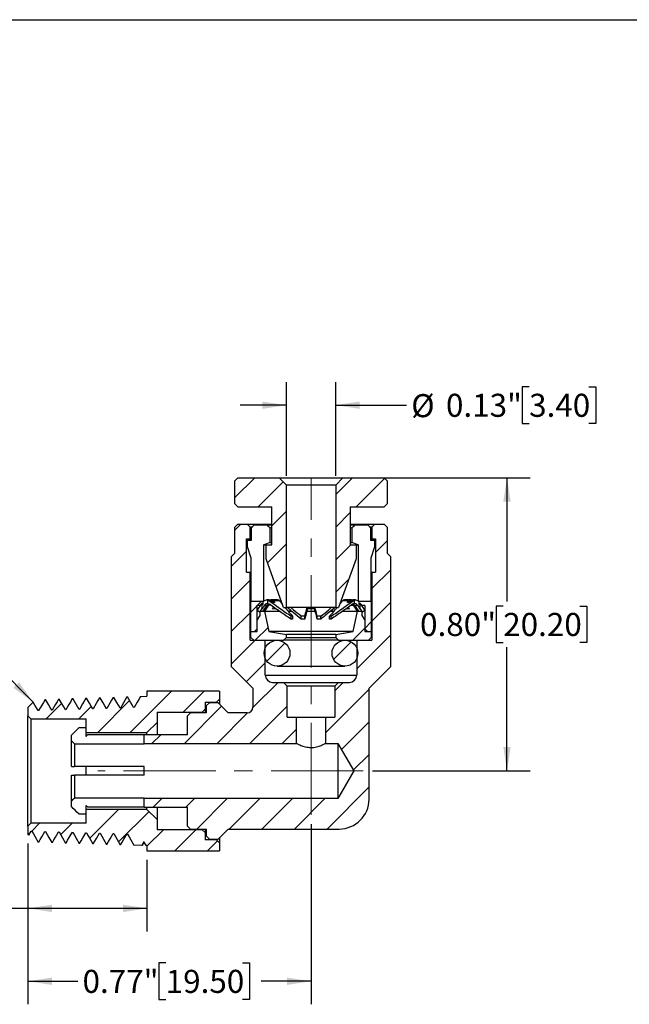
# Model space of a CAD drawing. Units: inches. Extents: x 0.2 to 10.8, y 0.2 to 8.3.
# Drawn here: x 4.2 to 7.5, y 3 to 8.3 of the extents above; entities that cross this region are included whole.
import ezdxf

# ---------------------------------------------------------------- set-up
doc = ezdxf.new("R2010")
doc.units = ezdxf.units.IN
doc.header["$MEASUREMENT"] = 0
doc.linetypes.add('CENTERX2', pattern=[0.8, 0.5, -0.1, 0.1, -0.1])
doc.layers.add('SKETCH', color=7, linetype='Continuous')
doc.layers.add('TITLE_BLOCK', color=7, linetype='Continuous')
doc.styles.add('SLDTEXTSTYLE0', font='TXT', dxfattribs={"width": 0.75})
doc.dimstyles.new('SLDDIMSTYLE0', dxfattribs={"dimtxt": 0.125, "dimasz": 0.13, "dimexe": 0, "dimexo": 0.0625, "dimgap": 0.03125, "dimtad": 0, "dimtih": 1, "dimtoh": 1, "dimlfac": 0.5, "dimrnd": 1e-09, "dimdsep": 46, "dimtxsty": 'SLDTEXTSTYLE0', "dimsah": 1, "dimcen": 0.09, "dimadec": 0, "dimazin": 2, "dimtfac": 1, "dimtofl": 0, "dimtmove": 0, "dimatfit": 3, "dimfxl": 0, "dimfrac": 2, "dimtolj": 1, "dimtzin": 12, "dimarcsym": 0})
doc.dimstyles.new('SLDDIMSTYLE1', dxfattribs={"dimtxt": 0.125, "dimasz": 0.13, "dimexe": 0, "dimexo": 0.0625, "dimgap": 0.03125, "dimtad": 0, "dimtih": 1, "dimtoh": 1, "dimlfac": 0.5, "dimrnd": 1e-09, "dimzin": 0, "dimdsep": 46, "dimtxsty": 'SLDTEXTSTYLE0', "dimsah": 1, "dimcen": 0.09, "dimadec": 0, "dimazin": 0, "dimtfac": 1, "dimtofl": 0, "dimtmove": 0, "dimatfit": 3, "dimfxl": 0, "dimfrac": 2, "dimtolj": 1, "dimtzin": 12, "dimarcsym": 0})
doc.dimstyles.new('SLDDIMSTYLE2', dxfattribs={"dimtxt": 0.125, "dimasz": 0.13, "dimexe": 0, "dimexo": 0.0625, "dimgap": 0.03125, "dimtad": 0, "dimtih": 1, "dimtoh": 1, "dimlfac": 0.5, "dimrnd": 1e-09, "dimdsep": 46, "dimtxsty": 'SLDTEXTSTYLE0', "dimsah": 1, "dimcen": 0.09, "dimadec": 0, "dimazin": 2, "dimtfac": 1, "dimtmove": 0, "dimatfit": 0, "dimfxl": 0, "dimfrac": 2, "dimtolj": 1, "dimtzin": 12, "dimarcsym": 0})
doc.dimstyles.new('SLDDIMSTYLE3', dxfattribs={"dimtxt": 0.18, "dimasz": 0.13, "dimexe": 0, "dimexo": 0.0625, "dimgap": 0, "dimtad": 0, "dimtih": 1, "dimtoh": 1, "dimdec": 0, "dimrnd": 1e-09, "dimzin": 0, "dimdsep": 46, "dimtxsty": 'Standard', "dimsah": 1, "dimcen": 0.09, "dimadec": 0, "dimazin": 0, "dimtfac": 0.13, "dimtdec": 0, "dimtofl": 0, "dimtmove": 0, "dimatfit": 3, "dimfxl": 0, "dimfrac": 2, "dimtolj": 1, "dimtzin": 0, "dimarcsym": 0})

# ---------------------------------------------------------------- blocks, each defined once
blk = doc.blocks.new('_D_1')
at = {"layer": 'SKETCH'}
for p, q in [((4.2347, 3.8334), (4.2347, 3.357)), ((4.8804, 3.7445), (4.8804, 3.357)), ((3.142, 3.5813), (3.1039, 3.5813)), ((3.1039, 3.5813), (3.1039, 3.3828)), ((3.4652, 3.5813), (3.5033, 3.5813)), ((3.5033, 3.5813), (3.5033, 3.3828)), ((4.2347, 3.482), (3.5668, 3.482)), ((4.8804, 3.482), (4.2347, 3.482)), ((3.1039, 3.3828), (3.142, 3.3828)), ((3.5033, 3.3828), (3.4652, 3.3828))]:
    blk.add_line(p, q, dxfattribs=at)
for points in [[(4.2347, 3.482), (4.3647, 3.462), (4.3647, 3.502)], [(4.8804, 3.482), (4.7504, 3.502), (4.7504, 3.462)]]:
    blk.add_solid(points, dxfattribs=at)
at = {"layer": 'SKETCH', "char_height": 0.125, "attachment_point": 1, "style": 'SLDTEXTSTYLE0'}
for s, insert in [('0.32"', (2.691, 3.5439)), ('8.20', (3.142, 3.5439))]:
    blk.add_mtext(s, dxfattribs=dict(at, insert=insert))
blk = doc.blocks.new('_D_2')
at = {"layer": 'SKETCH'}
for p, q in [((5.7701, 3.9393), (5.7701, 2.9616)), ((4.2347, 3.8334), (4.2347, 2.9616)), ((4.982, 3.1858), (4.9439, 3.1858)), ((4.9439, 3.1858), (4.9439, 2.9874)), ((5.3977, 3.1858), (5.4357, 3.1858)), ((5.4357, 3.1858), (5.4357, 2.9874)), ((4.2347, 3.0866), (4.5057, 3.0866)), ((5.7701, 3.0866), (5.4992, 3.0866)), ((4.9439, 2.9874), (4.982, 2.9874)), ((5.4357, 2.9874), (5.3977, 2.9874))]:
    blk.add_line(p, q, dxfattribs=at)
for points in [[(4.2347, 3.0866), (4.3647, 3.0666), (4.3647, 3.1066)], [(5.7701, 3.0866), (5.6401, 3.1066), (5.6401, 3.0666)]]:
    blk.add_solid(points, dxfattribs=at)
at = {"layer": 'SKETCH', "char_height": 0.125, "attachment_point": 1, "style": 'SLDTEXTSTYLE0'}
for s, insert in [('0.77"', (4.531, 3.1485)), ('19.50', (4.982, 3.1485))]:
    blk.add_mtext(s, dxfattribs=dict(at, insert=insert))
blk = doc.blocks.new('_D_3')
at = {"layer": 'SKETCH'}
for p, q in [((5.6469, 5.8181), (6.9581, 5.8181)), ((6.8331, 5.8181), (6.8331, 5.1474)), ((6.8127, 5.122), (6.7746, 5.122)), ((6.7746, 5.122), (6.7746, 4.9236)), ((7.2284, 5.122), (7.2664, 5.122)), ((7.2664, 5.122), (7.2664, 4.9236)), ((6.7746, 4.9236), (6.8127, 4.9236)), ((7.2664, 4.9236), (7.2284, 4.9236)), ((6.8331, 4.2275), (6.8331, 4.8982)), ((6.1036, 4.2275), (6.9581, 4.2275))]:
    blk.add_line(p, q, dxfattribs=at)
for points in [[(6.8331, 5.8181), (6.8131, 5.6881), (6.8531, 5.6881)], [(6.8331, 4.2275), (6.8531, 4.3575), (6.8131, 4.3575)]]:
    blk.add_solid(points, dxfattribs=at)
at = {"layer": 'SKETCH', "char_height": 0.125, "attachment_point": 1, "style": 'SLDTEXTSTYLE0'}
for s, insert in [('0.80"', (6.3617, 5.0847)), ('20.20', (6.8127, 5.0847))]:
    blk.add_mtext(s, dxfattribs=dict(at, insert=insert))
blk = doc.blocks.new('_D_4')
at = {"layer": 'SKETCH'}
for p, q in [((5.6363, 5.8287), (5.6363, 6.3368)), ((5.904, 5.8287), (5.904, 6.3368)), ((6.9532, 6.311), (6.9151, 6.311)), ((6.9151, 6.311), (6.9151, 6.1126)), ((7.2764, 6.311), (7.3145, 6.311)), ((7.3145, 6.311), (7.3145, 6.1126)), ((5.6363, 6.2118), (5.3863, 6.2118)), ((5.904, 6.2118), (6.2883, 6.2118)), ((6.9151, 6.1126), (6.9532, 6.1126)), ((7.3145, 6.1126), (7.2764, 6.1126))]:
    blk.add_line(p, q, dxfattribs=at)
for points in [[(5.6363, 6.2118), (5.5063, 6.2318), (5.5063, 6.1918)], [(5.904, 6.2118), (6.034, 6.1918), (6.034, 6.2318)]]:
    blk.add_solid(points, dxfattribs=at)
at = {"layer": 'SKETCH', "char_height": 0.125, "attachment_point": 1, "style": 'SLDTEXTSTYLE0'}
for s, insert in [('%%c', (6.3137, 6.2718)), ('0.13"', (6.5022, 6.2737)), ('3.40', (6.9532, 6.2737))]:
    blk.add_mtext(s, dxfattribs=dict(at, insert=insert))

msp = doc.modelspace()

# ---------------------------------------------------------------- hatches: boundary and pattern name
at = {"linetype": 'Continuous', "lineweight": 18}
h = msp.add_hatch(dxfattribs=at)
h.set_pattern_fill('ANSI31', style=0)
h.paths.add_polyline_path([(5.3568, 5.6764), (5.3725, 5.6606), (5.5575, 5.6606), (5.5575, 5.4551), (5.526, 5.4551), (5.526, 5.3787), (5.6205, 5.1134), (5.6363, 5.1134), (5.6363, 5.7787), (5.5969, 5.8181), (5.3725, 5.8181), (5.3568, 5.8023)], flags=0)
h = msp.add_hatch(dxfattribs=at)
h.set_pattern_fill('ANSI31', style=0)
h.paths.add_polyline_path([(5.9827, 5.4551), (5.9827, 5.6606), (6.1678, 5.6606), (6.1835, 5.6764), (6.1835, 5.8023), (6.1678, 5.8181), (5.9434, 5.8181), (5.904, 5.7787), (5.904, 5.1134), (5.9197, 5.1134), (6.0142, 5.3787), (6.0142, 5.4551)], flags=0)
h = msp.add_hatch(dxfattribs=at)
h.set_pattern_fill('ANSI31', style=0)
edge = h.paths.add_edge_path(flags=0)
edge.add_line((6.1166, 5.5661), (6.1009, 5.5504))
edge.add_line((6.1009, 5.5504), (6.1009, 5.4874))
edge.add_line((6.1009, 5.4874), (6.1205, 5.4874))
edge.add_line((6.1205, 5.4874), (6.1205, 5.3063))
edge.add_line((6.1205, 5.3063), (6.1009, 5.3063))
edge.add_line((6.1009, 5.3063), (6.1009, 4.9362))
edge.add_line((6.1009, 4.9362), (6.0182, 4.9362))
edge.add_line((6.0182, 4.9362), (6.0182, 4.7472))
edge.add_arc((5.9788, 4.7472), 0.0394, 270, 360, ccw=False)
edge.add_line((5.9788, 4.7079), (5.9197, 4.7079))
edge.add_line((5.9197, 4.7079), (5.9001, 4.6882))
edge.add_line((5.9001, 4.6882), (5.9001, 4.5189))
edge.add_line((5.9001, 4.5189), (5.8489, 4.5189))
edge.add_line((5.8489, 4.5189), (5.8489, 4.3771))
edge.add_line((5.8489, 4.3771), (5.9158, 4.3771))
edge.add_line((5.9158, 4.3771), (6.0022, 4.2275))
edge.add_line((6.0022, 4.2275), (5.9158, 4.0779))
edge.add_line((5.9158, 4.0779), (4.8646, 4.0779))
edge.add_line((4.8646, 4.0779), (4.8646, 4.0307))
edge.add_line((4.8646, 4.0307), (5.1009, 4.0307))
edge.add_line((5.1009, 4.0307), (5.1009, 3.9283))
edge.add_line((5.1009, 3.9283), (5.1166, 3.9126))
edge.add_line((5.1166, 3.9126), (5.2032, 3.9126))
edge.add_line((5.2032, 3.9126), (5.2032, 3.8732))
edge.add_line((5.2032, 3.8732), (5.219, 3.8575))
edge.add_line((5.219, 3.8575), (5.2662, 3.8575))
edge.add_line((5.2662, 3.8575), (5.3213, 3.9126))
edge.add_line((5.3213, 3.9126), (5.9229, 3.9126))
edge.add_arc((5.9229, 4.0748), 0.1622, 270, 360)
edge.add_line((6.0851, 4.0748), (6.0851, 4.6764))
edge.add_line((6.0851, 4.6764), (6.2032, 4.7945))
edge.add_line((6.2032, 4.7945), (6.2032, 5.389))
edge.add_line((6.2032, 5.389), (6.1835, 5.4086))
edge.add_line((6.1835, 5.4086), (6.1835, 5.5504))
edge.add_line((6.1835, 5.5504), (6.1678, 5.5661))
edge.add_line((6.1678, 5.5661), (6.1166, 5.5661))
h = msp.add_hatch(dxfattribs=at)
h.set_pattern_fill('ANSI31', style=0)
edge = h.paths.add_edge_path(flags=0)
edge.add_line((5.4394, 5.5504), (5.4237, 5.5661))
edge.add_line((5.4237, 5.5661), (5.3725, 5.5661))
edge.add_line((5.3725, 5.5661), (5.3568, 5.5504))
edge.add_line((5.3568, 5.5504), (5.3568, 5.4086))
edge.add_line((5.3568, 5.4086), (5.3371, 5.389))
edge.add_line((5.3371, 5.389), (5.3371, 4.7945))
edge.add_line((5.3371, 4.7945), (5.4552, 4.6764))
edge.add_line((5.4552, 4.6764), (5.4552, 4.574))
edge.add_arc((5.4237, 4.574), 0.0315, 270, 360, ccw=False)
edge.add_line((5.4237, 4.5425), (5.3213, 4.5425))
edge.add_line((5.3213, 4.5425), (5.2662, 4.5976))
edge.add_line((5.2662, 4.5976), (5.219, 4.5976))
edge.add_line((5.219, 4.5976), (5.2032, 4.5819))
edge.add_line((5.2032, 4.5819), (5.2032, 4.5425))
edge.add_line((5.2032, 4.5425), (5.1166, 4.5425))
edge.add_line((5.1166, 4.5425), (5.1009, 4.5268))
edge.add_line((5.1009, 4.5268), (5.1009, 4.4244))
edge.add_line((5.1009, 4.4244), (4.8646, 4.4244))
edge.add_line((4.8646, 4.4244), (4.8646, 4.3771))
edge.add_line((4.8646, 4.3771), (5.6914, 4.3771))
edge.add_line((5.6914, 4.3771), (5.6914, 4.5189))
edge.add_line((5.6914, 4.5189), (5.6402, 4.5189))
edge.add_line((5.6402, 4.5189), (5.6402, 4.6882))
edge.add_line((5.6402, 4.6882), (5.6205, 4.7079))
edge.add_line((5.6205, 4.7079), (5.5615, 4.7079))
edge.add_arc((5.5615, 4.7472), 0.0394, 180, 270, ccw=False)
edge.add_line((5.5221, 4.7472), (5.5221, 4.9362))
edge.add_line((5.5221, 4.9362), (5.4394, 4.9362))
edge.add_line((5.4394, 4.9362), (5.4394, 5.3063))
edge.add_line((5.4394, 5.3063), (5.4197, 5.3063))
edge.add_line((5.4197, 5.3063), (5.4197, 5.4874))
edge.add_line((5.4197, 5.4874), (5.4394, 5.4874))
edge.add_line((5.4394, 5.4874), (5.4394, 5.5504))
h = msp.add_hatch(dxfattribs=at)
h.set_pattern_fill('ANSI31', style=0)
h.paths.add_polyline_path([(5.4631, 4.9834), (5.4788, 4.9992), (5.4788, 5.1252), (5.5103, 5.1315), (5.5103, 5.1488), (5.4434, 5.1488), (5.4434, 4.9834)], flags=0)
h = msp.add_hatch(dxfattribs=at)
h.set_pattern_fill('ANSI31', style=0)
h.paths.add_polyline_path([(5.4788, 5.0985), (5.4918, 5.0897), (5.5053, 5.1094), (5.5053, 5.1373)], flags=0)
h = msp.add_hatch(dxfattribs=at)
h.set_pattern_fill('ANSI31', style=0)
h.paths.add_polyline_path([(6.03, 5.1488), (6.03, 5.1315), (6.0615, 5.1252), (6.0615, 4.9992), (6.0772, 4.9834), (6.0969, 4.9834), (6.0969, 5.1488)], flags=0)
h = msp.add_hatch(dxfattribs=at)
h.set_pattern_fill('ANSI31', style=0)
h.paths.add_polyline_path([(6.0615, 5.0985), (6.035, 5.1373), (6.035, 5.1094), (6.0485, 5.0897)], flags=0)
h = msp.add_hatch(dxfattribs=at)
h.set_pattern_fill('ANSI31', style=0)
h.paths.add_polyline_path([(5.4946, 5.0937), (5.4946, 5.0701), (5.478, 5.0464), (5.478, 4.9834), (5.4434, 4.9834), (5.4434, 4.952), (5.4591, 4.9362), (5.6205, 4.9362), (5.6363, 4.952), (5.6363, 4.9677), (5.5418, 4.9834), (5.5182, 5.0937)], flags=0)
h = msp.add_hatch(dxfattribs=at)
h.set_pattern_fill('ANSI31', style=0)
h.paths.add_polyline_path([(6.0457, 5.0701), (6.0457, 5.0937), (6.0221, 5.0937), (5.9985, 4.9834), (5.904, 4.9677), (5.904, 4.952), (5.9197, 4.9362), (6.0812, 4.9362), (6.0969, 4.952), (6.0969, 4.9834), (6.0623, 4.9834), (6.0623, 5.0464)], flags=0)
h = msp.add_hatch(dxfattribs=at)
h.set_pattern_fill('ANSI31', style=0)
edge = h.paths.add_edge_path(flags=0)
edge.add_arc((5.5859, 4.8661), 0.0701, 0, 360)
h = msp.add_hatch(dxfattribs=at)
h.set_pattern_fill('ANSI31', style=0)
edge = h.paths.add_edge_path(flags=0)
edge.add_arc((5.9544, 4.8661), 0.0701, 0, 360)
h = msp.add_hatch(dxfattribs=at)
h.set_pattern_fill('ANSI31', style=0)
h.paths.add_polyline_path([(4.4755, 4.6199), (4.4406, 4.5595), (4.4378, 4.5594), (4.4041, 4.6177), (4.4014, 4.6176), (4.3665, 4.5572), (4.3637, 4.5571), (4.3301, 4.6153), (4.3273, 4.6153), (4.2924, 4.5549), (4.2896, 4.5548), (4.2627, 4.6015), (4.2347, 4.5717), (4.2347, 4.5268), (4.2505, 4.511), (4.5497, 4.511), (4.5497, 4.4362), (4.8804, 4.4362), (4.9355, 4.4913), (4.9355, 4.5464), (5.1796, 4.5464), (5.1953, 4.5622), (5.1953, 4.6016), (5.2583, 4.6016), (5.2741, 4.6173), (5.2741, 4.6606), (4.8804, 4.6606), (4.8804, 4.6325), (4.8458, 4.6315), (4.811, 4.5711), (4.8081, 4.571), (4.7745, 4.6292), (4.7718, 4.6291), (4.7369, 4.5688), (4.7341, 4.5687), (4.7004, 4.6269), (4.6977, 4.6268), (4.6628, 4.5665), (4.66, 4.5664), (4.6264, 4.6246), (4.6236, 4.6245), (4.5887, 4.5641), (4.5859, 4.5641), (4.5523, 4.6223), (4.5495, 4.6222), (4.5147, 4.5618), (4.5118, 4.5617), (4.4782, 4.62)], flags=0)
h = msp.add_hatch(dxfattribs=at)
h.set_pattern_fill('ANSI31', style=0)
edge = h.paths.add_edge_path(flags=0)
edge.add_line((4.4384, 3.8364), (4.4412, 3.8363))
edge.add_line((4.4412, 3.8363), (4.4748, 3.8945))
edge.add_line((4.4748, 3.8945), (4.4776, 3.8944))
edge.add_line((4.4776, 3.8944), (4.5125, 3.834))
edge.add_line((4.5125, 3.834), (4.5152, 3.834))
edge.add_line((4.5152, 3.834), (4.5489, 3.8922))
edge.add_line((4.5489, 3.8922), (4.5517, 3.8921))
edge.add_line((4.5517, 3.8921), (4.5866, 3.8317))
edge.add_line((4.5866, 3.8317), (4.5893, 3.8316))
edge.add_line((4.5893, 3.8316), (4.623, 3.8899))
edge.add_line((4.623, 3.8899), (4.6258, 3.8898))
edge.add_line((4.6258, 3.8898), (4.6607, 3.8294))
edge.add_line((4.6607, 3.8294), (4.6634, 3.8293))
edge.add_line((4.6634, 3.8293), (4.697, 3.8876))
edge.add_line((4.697, 3.8876), (4.6999, 3.8875))
edge.add_line((4.6999, 3.8875), (4.7347, 3.8271))
edge.add_line((4.7347, 3.8271), (4.7375, 3.827))
edge.add_line((4.7375, 3.827), (4.7711, 3.8853))
edge.add_line((4.7711, 3.8853), (4.7739, 3.8852))
edge.add_line((4.7739, 3.8852), (4.8088, 3.8248))
edge.add_line((4.8088, 3.8248), (4.8523, 3.8234))
edge.add_spline(control_points=[(4.8523, 3.8234), (4.8528, 3.8242), (4.8532, 3.825), (4.8537, 3.8258), (4.8565, 3.8308), (4.8594, 3.8358), (4.8623, 3.8408)], knot_values=[0.0006, 0.0006, 0.0006, 0.0006, 0.000634, 0.000634, 0.000634, 0.000854, 0.000854, 0.000854, 0.000854], weights=[1, 1, 1, 1, 1, 1, 1], degree=3, periodic=0)
edge.add_spline(control_points=[(4.8623, 3.8408), (4.8627, 3.8407), (4.8632, 3.8407), (4.8637, 3.8407), (4.8639, 3.8407), (4.8642, 3.8407), (4.8644, 3.8407), (4.8646, 3.8407), (4.8649, 3.8407), (4.8651, 3.8407)], knot_values=[0, 0, 0, 0, 0.000018, 0.000018, 0.000018, 0.000027, 0.000027, 0.000027, 0.000036, 0.000036, 0.000036, 0.000036], weights=[1, 1, 1, 1, 1, 1, 1, 1, 1, 1], degree=3, periodic=0)
edge.add_spline(control_points=[(4.8651, 3.8407), (4.8686, 3.8347), (4.8721, 3.8287), (4.8755, 3.8227)], knot_values=[0, 0, 0, 0, 0.000264, 0.000264, 0.000264, 0.000264], weights=[1, 1, 1, 1], degree=3, periodic=0)
edge.add_line((4.8755, 3.8227), (4.8804, 3.8225))
edge.add_line((4.8804, 3.8225), (4.8804, 3.7945))
edge.add_line((4.8804, 3.7945), (5.2741, 3.7945))
edge.add_line((5.2741, 3.7945), (5.2741, 3.8378))
edge.add_line((5.2741, 3.8378), (5.2583, 3.8535))
edge.add_line((5.2583, 3.8535), (5.1953, 3.8535))
edge.add_line((5.1953, 3.8535), (5.1953, 3.8929))
edge.add_line((5.1953, 3.8929), (5.1796, 3.9086))
edge.add_line((5.1796, 3.9086), (4.9355, 3.9086))
edge.add_line((4.9355, 3.9086), (4.9355, 3.9638))
edge.add_line((4.9355, 3.9638), (4.8804, 4.0189))
edge.add_line((4.8804, 4.0189), (4.5497, 4.0189))
edge.add_line((4.5497, 4.0189), (4.5497, 3.9441))
edge.add_line((4.5497, 3.9441), (4.2505, 3.9441))
edge.add_line((4.2505, 3.9441), (4.2347, 3.9283))
edge.add_line((4.2347, 3.9283), (4.2347, 3.8834))
edge.add_line((4.2347, 3.8834), (4.2393, 3.8785))
edge.add_line((4.2393, 3.8785), (4.2526, 3.9015))
edge.add_line((4.2526, 3.9015), (4.2554, 3.9014))
edge.add_line((4.2554, 3.9014), (4.2903, 3.841))
edge.add_line((4.2903, 3.841), (4.293, 3.8409))
edge.add_line((4.293, 3.8409), (4.3267, 3.8992))
edge.add_line((4.3267, 3.8992), (4.3295, 3.8991))
edge.add_line((4.3295, 3.8991), (4.3644, 3.8387))
edge.add_line((4.3644, 3.8387), (4.3671, 3.8386))
edge.add_line((4.3671, 3.8386), (4.4007, 3.8968))
edge.add_line((4.4007, 3.8968), (4.4036, 3.8968))
edge.add_line((4.4036, 3.8968), (4.4384, 3.8364))

# ---------------------------------------------------------------- linework, layer by layer
at = {"color": 7, "linetype": 'Continuous', "lineweight": 25}
for p, q in [((5.3568, 5.8023), (5.3725, 5.8181)), ((5.3568, 5.6764), (5.3568, 5.8023)), ((5.3725, 5.8181), (5.5969, 5.8181)), ((5.5969, 5.8181), (5.6363, 5.7787)), ((5.5969, 5.8181), (5.9434, 5.8181)), ((5.904, 5.7787), (5.6363, 5.7787)), ((5.6363, 5.1134), (5.6363, 5.7787)), ((5.904, 5.7787), (5.9434, 5.8181)), ((5.904, 5.7787), (5.904, 5.1134)), ((5.9434, 5.8181), (6.1678, 5.8181)), ((6.1678, 5.8181), (6.1835, 5.8023)), ((6.1835, 5.8023), (6.1835, 5.6764)), ((5.3725, 5.6606), (5.3568, 5.6764)), ((6.1835, 5.6764), (6.1678, 5.6606)), ((5.3725, 5.6606), (5.5575, 5.6606)), ((5.5575, 5.4551), (5.5575, 5.6606)), ((5.9827, 5.6606), (6.1678, 5.6606)), ((5.9827, 5.6606), (5.9827, 5.4551)), ((5.3568, 5.5504), (5.3725, 5.5661)), ((5.3725, 5.5661), (5.4237, 5.5661)), ((5.4237, 5.5661), (5.4394, 5.5504)), ((5.4237, 5.5661), (5.5575, 5.5661)), ((5.4469, 5.5464), (5.4627, 5.5622)), ((5.4627, 5.5622), (5.5321, 5.5622)), ((5.5321, 5.5622), (5.5575, 5.5622)), ((5.9827, 5.5661), (6.1166, 5.5661)), ((5.9827, 5.5622), (6.0082, 5.5622)), ((6.0082, 5.5622), (6.0776, 5.5622)), ((6.0776, 5.5622), (6.0934, 5.5464)), ((6.1009, 5.5504), (6.1166, 5.5661)), ((6.1166, 5.5661), (6.1678, 5.5661)), ((6.1678, 5.5661), (6.1835, 5.5504)), ((5.3568, 5.4086), (5.3568, 5.5504)), ((5.4501, 5.5504), (5.4394, 5.5504)), ((5.4394, 5.4874), (5.4394, 5.5504)), ((5.4469, 5.4795), (5.4469, 5.5464)), ((5.548, 5.5464), (5.5575, 5.5464)), ((5.548, 5.4677), (5.548, 5.5464)), ((5.9827, 5.5464), (5.9923, 5.5464)), ((5.9923, 5.5464), (5.9923, 5.4677)), ((6.1009, 5.5504), (6.0903, 5.5504)), ((6.0934, 5.5464), (6.0934, 5.4795)), ((6.1009, 5.5504), (6.1009, 5.4874)), ((6.1835, 5.5504), (6.1835, 5.4086)), ((5.4197, 5.3063), (5.4197, 5.4874)), ((5.4197, 5.4874), (5.4394, 5.4874)), ((5.4251, 5.4441), (5.4251, 5.4795)), ((5.4251, 5.4795), (5.4469, 5.4795)), ((5.4394, 5.4874), (5.4469, 5.4874)), ((5.5122, 5.4551), (5.5122, 5.1488)), ((5.5122, 5.4551), (5.526, 5.4551)), ((5.526, 5.3787), (5.526, 5.4551)), ((5.526, 5.4551), (5.5575, 5.4551)), ((5.548, 5.4677), (5.5575, 5.4677)), ((5.9827, 5.4677), (5.9923, 5.4677)), ((5.9827, 5.4551), (6.0142, 5.4551)), ((6.0142, 5.4551), (6.0142, 5.3787)), ((6.0142, 5.4551), (6.0281, 5.4551)), ((6.0281, 5.1488), (6.0281, 5.4551)), ((6.0934, 5.4874), (6.1009, 5.4874)), ((6.0934, 5.4795), (6.1152, 5.4795)), ((6.1009, 5.4874), (6.1205, 5.4874)), ((6.1152, 5.4795), (6.1152, 5.4441)), ((6.1205, 5.4874), (6.1205, 5.3063)), ((5.3371, 5.389), (5.3568, 5.4086)), ((5.4449, 5.3819), (5.4251, 5.4441)), ((6.1152, 5.4441), (6.0954, 5.3819)), ((6.1835, 5.4086), (6.2032, 5.389)), ((5.3371, 5.389), (5.3371, 4.7945)), ((5.4449, 5.1488), (5.4449, 5.3819)), ((5.6205, 5.1134), (5.526, 5.3787)), ((6.0142, 5.3787), (5.9197, 5.1134)), ((6.0954, 5.3819), (6.0954, 5.1488)), ((6.2032, 4.7945), (6.2032, 5.389)), ((5.4197, 5.3063), (5.4394, 5.3063)), ((5.4394, 4.9362), (5.4394, 5.3063)), ((5.4394, 5.3063), (5.4449, 5.3063)), ((6.0954, 5.3063), (6.1009, 5.3063)), ((6.1009, 5.3063), (6.1009, 4.9362)), ((6.1009, 5.3063), (6.1205, 5.3063)), ((5.4434, 4.9834), (5.4434, 5.1488)), ((5.4434, 5.1488), (5.5103, 5.1488)), ((5.4788, 5.0985), (5.5053, 5.1373)), ((5.4788, 5.1252), (5.5103, 5.1315)), ((5.5053, 5.1094), (5.5053, 5.1373)), ((5.5103, 5.1315), (5.5103, 5.1488)), ((5.5103, 5.1488), (5.5122, 5.1488)), ((5.5116, 5.1315), (5.5103, 5.1315)), ((5.5116, 5.1447), (5.5128, 5.1466)), ((5.542, 5.1551), (5.5284, 5.1551)), ((5.5359, 5.1353), (5.534, 5.1351)), ((5.5359, 5.1353), (5.5359, 5.1536)), ((5.5397, 5.1514), (5.5527, 5.1514)), ((5.5881, 5.1551), (5.5511, 5.1551)), ((5.5643, 5.1424), (5.5527, 5.1514)), ((5.5733, 5.1424), (5.5618, 5.1514)), ((5.5618, 5.1514), (5.5984, 5.1514)), ((5.5961, 5.1536), (5.5888, 5.1551)), ((5.5984, 5.1514), (5.6136, 5.1329)), ((5.6055, 5.1447), (5.6059, 5.1466)), ((5.6059, 5.1466), (5.6071, 5.151)), ((5.6127, 5.1354), (5.6119, 5.1354)), ((5.9284, 5.1354), (5.9276, 5.1354)), ((5.9344, 5.1466), (5.9348, 5.1447)), ((5.9419, 5.1514), (5.9785, 5.1514)), ((5.9892, 5.1551), (5.9525, 5.1551)), ((5.967, 5.1424), (5.9785, 5.1514)), ((5.976, 5.1424), (5.9876, 5.1514)), ((5.9876, 5.1514), (6.0006, 5.1514)), ((5.9991, 5.1268), (5.9949, 5.1315)), ((6.0119, 5.1551), (5.9983, 5.1551)), ((6.0044, 5.1536), (6.0044, 5.1353)), ((6.0065, 5.1354), (6.0065, 5.1354)), ((6.0275, 5.1466), (6.0287, 5.1447)), ((6.0281, 5.1488), (6.03, 5.1488)), ((6.03, 5.1315), (6.0287, 5.1315)), ((6.03, 5.1488), (6.03, 5.1315)), ((6.03, 5.1488), (6.0969, 5.1488)), ((6.03, 5.1315), (6.0615, 5.1252)), ((6.035, 5.1373), (6.0615, 5.0985)), ((6.035, 5.1373), (6.035, 5.1094)), ((6.0969, 5.1488), (6.0969, 4.9834)), ((5.497, 5.1252), (5.4788, 5.1252)), ((5.4788, 4.9992), (5.4788, 5.1252)), ((5.4918, 5.0897), (5.4788, 5.0985)), ((5.4918, 5.0897), (5.5053, 5.1094)), ((5.4946, 5.0897), (5.4918, 5.0897)), ((5.4946, 5.0701), (5.4946, 5.0937)), ((5.4946, 5.0937), (5.5182, 5.0937)), ((5.5112, 5.0937), (5.5321, 5.1268)), ((5.5123, 5.0937), (5.5116, 5.0942)), ((5.5181, 5.1268), (5.5321, 5.1268)), ((5.5182, 5.0937), (5.5418, 4.9834)), ((5.5182, 5.0937), (5.5984, 5.0937)), ((5.5203, 5.0937), (5.5412, 5.1268)), ((5.5621, 5.107), (5.5682, 5.1154)), ((5.5621, 5.107), (5.5776, 5.1088)), ((5.6205, 5.1134), (5.6363, 5.1134)), ((5.904, 5.1134), (5.6363, 5.1134)), ((5.6463, 5.0937), (5.665, 5.0937)), ((5.656, 5.1017), (5.6539, 5.0937)), ((5.7471, 5.0937), (5.7932, 5.0937)), ((5.8753, 5.0937), (5.8944, 5.0937)), ((5.8843, 5.1017), (5.8864, 5.0937)), ((5.904, 5.1134), (5.9197, 5.1134)), ((5.9416, 5.0937), (6.0221, 5.0937)), ((5.9626, 5.1088), (5.9782, 5.107)), ((5.9782, 5.107), (5.9721, 5.1155)), ((5.9985, 4.9834), (6.0221, 5.0937)), ((5.9991, 5.1268), (6.02, 5.0937)), ((6.029, 5.0937), (6.0081, 5.1268)), ((6.0081, 5.1268), (6.0222, 5.1268)), ((6.0221, 5.0937), (6.0457, 5.0937)), ((6.0287, 5.0942), (6.028, 5.0937)), ((6.035, 5.1094), (6.0485, 5.0897)), ((6.0615, 5.1252), (6.0433, 5.1252)), ((6.0457, 5.0937), (6.0457, 5.0701)), ((6.0485, 5.0897), (6.0457, 5.0897)), ((6.0615, 5.0985), (6.0485, 5.0897)), ((6.0615, 5.1252), (6.0615, 4.9992)), ((5.478, 5.0464), (5.4946, 5.0701)), ((5.478, 4.9834), (5.478, 5.0464)), ((5.6611, 5.0671), (5.6611, 5.0513)), ((5.6691, 5.0671), (5.6611, 5.0671)), ((5.6691, 5.0513), (5.6611, 5.0513)), ((5.6691, 5.0671), (5.6691, 5.0513)), ((5.7363, 5.0671), (5.717, 5.0671)), ((5.717, 5.0513), (5.717, 5.0671)), ((5.7363, 5.0513), (5.717, 5.0513)), ((5.7363, 5.0513), (5.7363, 5.0671)), ((5.8233, 5.0671), (5.804, 5.0671)), ((5.804, 5.0513), (5.804, 5.0671)), ((5.8233, 5.0513), (5.804, 5.0513)), ((5.8233, 5.0513), (5.8233, 5.0671)), ((5.8792, 5.0671), (5.8712, 5.0671)), ((5.8712, 5.0513), (5.8712, 5.0671)), ((5.8792, 5.0513), (5.8712, 5.0513)), ((5.8792, 5.0513), (5.8792, 5.0671)), ((6.0457, 5.0701), (6.0623, 5.0464)), ((6.0623, 5.0464), (6.0623, 4.9834)), ((5.4434, 4.9834), (5.4631, 4.9834)), ((5.4434, 4.952), (5.4434, 4.9834)), ((5.4434, 4.9834), (5.478, 4.9834)), ((5.4631, 4.9834), (5.4788, 4.9992)), ((5.9985, 4.9834), (5.5418, 4.9834)), ((5.5418, 4.9834), (5.6363, 4.9677)), ((5.904, 4.9677), (5.6363, 4.9677)), ((5.6363, 4.952), (5.6363, 4.9677)), ((5.904, 4.9677), (5.9985, 4.9834)), ((5.904, 4.9677), (5.904, 4.952)), ((6.0615, 4.9992), (6.0772, 4.9834)), ((6.0623, 4.9834), (6.0969, 4.9834)), ((6.0772, 4.9834), (6.0969, 4.9834)), ((6.0969, 4.9834), (6.0969, 4.952)), ((5.4394, 4.9362), (5.5221, 4.9362)), ((5.4591, 4.9362), (5.4434, 4.952)), ((5.4591, 4.9362), (5.6205, 4.9362)), ((5.5221, 4.7472), (5.5221, 4.9362)), ((5.6363, 4.952), (5.6205, 4.9362)), ((5.9197, 4.9362), (5.6205, 4.9362)), ((5.6363, 4.952), (5.904, 4.952)), ((5.9197, 4.9362), (5.904, 4.952)), ((5.9197, 4.9362), (6.0812, 4.9362)), ((6.0182, 4.9362), (6.0182, 4.7472)), ((6.0182, 4.9362), (6.1009, 4.9362)), ((6.0969, 4.952), (6.0812, 4.9362)), ((5.4552, 4.6764), (5.3371, 4.7945)), ((5.5859, 4.796), (5.9544, 4.796)), ((6.2032, 4.7945), (6.0851, 4.6764)), ((5.5221, 4.7472), (6.0182, 4.7472)), ((5.5615, 4.7079), (5.6205, 4.7079)), ((5.6205, 4.7079), (5.6402, 4.6882)), ((5.6205, 4.7079), (5.9197, 4.7079)), ((5.9001, 4.6882), (5.9197, 4.7079)), ((5.9197, 4.7079), (5.9788, 4.7079)), ((4.8804, 4.6606), (4.8804, 4.6325)), ((5.2741, 4.6606), (4.8804, 4.6606)), ((5.2741, 4.6606), (5.2741, 4.6173)), ((5.4552, 4.6764), (5.4552, 4.574)), ((5.9001, 4.6882), (5.6402, 4.6882)), ((5.6402, 4.5189), (5.6402, 4.6882)), ((5.9001, 4.6882), (5.9001, 4.5189)), ((6.0851, 4.0748), (6.0851, 4.6764)), ((4.2347, 4.5717), (4.2627, 4.6015)), ((4.3273, 4.6153), (4.3301, 4.6153)), ((4.4014, 4.6176), (4.4041, 4.6177)), ((4.4755, 4.6199), (4.4782, 4.62)), ((4.5118, 4.5617), (4.4782, 4.62)), ((4.5495, 4.6222), (4.5523, 4.6223)), ((4.6236, 4.6245), (4.6264, 4.6246)), ((4.6967, 4.6252), (4.6963, 4.6239)), ((4.6977, 4.6268), (4.7004, 4.6269)), ((4.7718, 4.6291), (4.7703, 4.6262)), ((4.7718, 4.6291), (4.7745, 4.6292)), ((4.8458, 4.6315), (4.8804, 4.6325)), ((5.1953, 4.6016), (5.2583, 4.6016)), ((5.1953, 4.6016), (5.1953, 4.5622)), ((5.2032, 4.5819), (5.219, 4.5976)), ((5.2662, 4.5976), (5.219, 4.5976)), ((5.2741, 4.6173), (5.2583, 4.6016)), ((5.2583, 4.5976), (5.2583, 4.6016)), ((5.2662, 4.5976), (5.3213, 4.5425)), ((5.2741, 4.6173), (5.2741, 4.5897)), ((4.2347, 4.5717), (4.2347, 4.5268)), ((4.4406, 4.5595), (4.4378, 4.5594)), ((4.5147, 4.5618), (4.5118, 4.5617)), ((4.6628, 4.5665), (4.66, 4.5664)), ((4.7369, 4.5688), (4.7341, 4.5687)), ((4.9355, 4.5464), (5.1796, 4.5464)), ((4.9355, 4.5464), (4.9355, 4.4913)), ((5.1009, 4.5268), (5.1166, 4.5425)), ((5.2032, 4.5425), (5.1166, 4.5425)), ((5.1953, 4.5622), (5.1796, 4.5464)), ((5.1796, 4.5425), (5.1796, 4.5464)), ((5.1953, 4.5622), (5.1953, 4.5425)), ((5.2032, 4.5425), (5.2032, 4.5819)), ((5.4237, 4.5425), (5.3213, 4.5425)), ((4.2505, 4.511), (4.2347, 4.5268)), ((4.2347, 3.9283), (4.2347, 4.5268)), ((4.2505, 4.511), (4.5497, 4.511)), ((4.2505, 4.511), (4.2505, 3.9441)), ((4.5497, 4.4362), (4.5497, 4.511)), ((4.9355, 4.4913), (4.8804, 4.4362)), ((4.9355, 4.4913), (4.9355, 4.4244)), ((5.1009, 4.4244), (5.1009, 4.5268)), ((5.6402, 4.5189), (5.6914, 4.5189)), ((5.6914, 4.3771), (5.6914, 4.5189)), ((5.6914, 4.5189), (5.8489, 4.5189)), ((5.8489, 4.5189), (5.8489, 4.3771)), ((5.8489, 4.5189), (5.9001, 4.5189)), ((4.5497, 4.4606), (4.5103, 4.4606)), ((4.5497, 4.4362), (4.8804, 4.4362)), ((4.5497, 4.4349), (4.5497, 4.4362)), ((4.5497, 4.415), (4.5497, 4.4349)), ((4.8804, 4.4244), (4.8804, 4.4362)), ((4.4709, 4.3912), (4.4709, 4.421)), ((4.4709, 4.2512), (4.4709, 4.3912)), ((4.8646, 4.423), (4.5575, 4.423)), ((4.8646, 4.3771), (4.8646, 4.4244)), ((5.1009, 4.4244), (4.8646, 4.4244)), ((4.4867, 4.3753), (4.4867, 4.2512)), ((4.4867, 4.3753), (4.8646, 4.3753)), ((4.8646, 4.3753), (4.8646, 4.3771)), ((4.8646, 4.3771), (5.6914, 4.3771)), ((5.8489, 4.3771), (5.9158, 4.3771)), ((5.9158, 4.3771), (5.9158, 4.0779)), ((5.9158, 4.3771), (6.0022, 4.2275)), ((4.8646, 4.2512), (4.4867, 4.2512)), ((4.5497, 4.2039), (4.5497, 4.2512)), ((4.8646, 4.2039), (4.8646, 4.2512)), ((6.0022, 4.2275), (5.9158, 4.0779)), ((4.4709, 4.0639), (4.4709, 4.2039)), ((4.4867, 4.2039), (4.4867, 4.0798)), ((4.8646, 4.2039), (4.4867, 4.2039)), ((4.4709, 4.0341), (4.4709, 4.0639)), ((4.8646, 4.0798), (4.4867, 4.0798)), ((4.8646, 4.0779), (4.8646, 4.0798)), ((5.9158, 4.0779), (4.8646, 4.0779)), ((4.8646, 4.0307), (4.8646, 4.0779)), ((4.5497, 4.0202), (4.5497, 4.04)), ((4.5497, 4.0189), (4.5497, 4.0202)), ((4.5497, 3.9441), (4.5497, 4.0189)), ((4.8804, 4.0189), (4.5497, 4.0189)), ((4.5575, 4.0321), (4.8646, 4.0321)), ((4.8646, 4.0307), (5.1009, 4.0307)), ((4.8804, 4.0189), (4.8804, 4.0307)), ((4.8804, 4.0189), (4.9355, 3.9638)), ((4.9355, 4.0307), (4.9355, 3.9638)), ((5.1009, 3.9283), (5.1009, 4.0307)), ((4.5103, 3.9945), (4.5497, 3.9945)), ((4.9355, 3.9638), (4.9355, 3.9086)), ((4.2347, 3.9283), (4.2505, 3.9441)), ((4.2347, 3.9283), (4.2347, 3.8834)), ((4.2393, 3.8785), (4.2526, 3.9015)), ((4.2496, 3.8964), (4.2526, 3.9015)), ((4.5497, 3.9441), (4.2505, 3.9441)), ((5.1796, 3.9086), (4.9355, 3.9086)), ((5.1166, 3.9126), (5.1009, 3.9283)), ((5.1166, 3.9126), (5.2032, 3.9126)), ((5.1796, 3.9086), (5.1796, 3.9126)), ((5.1796, 3.9086), (5.1953, 3.8929)), ((5.1953, 3.9126), (5.1953, 3.8929)), ((5.2032, 3.8732), (5.2032, 3.9126)), ((5.3213, 3.9126), (5.2662, 3.8575)), ((5.3213, 3.9126), (5.9229, 3.9126)), ((4.2393, 3.8785), (4.2347, 3.8834)), ((4.2401, 3.8798), (4.2402, 3.8803)), ((4.3993, 3.8943), (4.4007, 3.8968)), ((4.4007, 3.8968), (4.4036, 3.8968)), ((4.4741, 3.8933), (4.4748, 3.8945)), ((4.4748, 3.8945), (4.4776, 3.8944)), ((4.5489, 3.8922), (4.5517, 3.8921)), ((5.1953, 3.8929), (5.1953, 3.8535)), ((5.2583, 3.8535), (5.1953, 3.8535)), ((5.219, 3.8575), (5.2032, 3.8732)), ((5.219, 3.8575), (5.2662, 3.8575)), ((5.2583, 3.8535), (5.2583, 3.8575)), ((5.2583, 3.8535), (5.2741, 3.8378)), ((5.2741, 3.8653), (5.2741, 3.8378)), ((4.293, 3.8409), (4.2903, 3.841)), ((4.3671, 3.8386), (4.3644, 3.8387)), ((4.4412, 3.8363), (4.4384, 3.8364)), ((4.5152, 3.834), (4.5125, 3.834)), ((4.5152, 3.834), (4.5167, 3.8369)), ((4.5893, 3.8316), (4.5866, 3.8317)), ((4.5893, 3.8316), (4.5907, 3.8346)), ((4.6634, 3.8293), (4.6607, 3.8294)), ((4.6644, 3.8311), (4.6648, 3.8322)), ((4.7375, 3.827), (4.7347, 3.8271)), ((4.8523, 3.8234), (4.8088, 3.8248)), ((4.8623, 3.8408), (4.8523, 3.8234)), ((4.8583, 3.8285), (4.8652, 3.8405)), ((4.8623, 3.8408), (4.8637, 3.8408)), ((4.8637, 3.8398), (4.8656, 3.8398)), ((4.8755, 3.8227), (4.8651, 3.8407)), ((4.8804, 3.8225), (4.8755, 3.8227)), ((4.8804, 3.8225), (4.8804, 3.7945)), ((4.8804, 3.7945), (5.2741, 3.7945)), ((5.2741, 3.8378), (5.2741, 3.7945))]:
    msp.add_line(p, q, dxfattribs=at)
at = {"color": 8, "linetype": 'Continuous', "lineweight": 25}
for p, q in [((5.552, 5.1268), (5.5412, 5.1268)), ((5.9882, 5.1268), (5.9991, 5.1268))]:
    msp.add_line(p, q, dxfattribs=at)
at = {"color": 7, "linetype": 'Continuous', "lineweight": 25, "flags": 128}
for points in [[(4.2896, 4.5548), (4.2808, 4.57), (4.272, 4.5853), (4.2627, 4.6015)], [(4.3273, 4.6153), (4.3184, 4.5998), (4.3093, 4.584), (4.2924, 4.5549)], [(4.3637, 4.5571), (4.3549, 4.5724), (4.3461, 4.5876), (4.3301, 4.6153)], [(4.4014, 4.6176), (4.3925, 4.6022), (4.3833, 4.5863), (4.3665, 4.5572)], [(4.4378, 4.5594), (4.429, 4.5747), (4.4201, 4.5899), (4.4041, 4.6177)], [(4.4755, 4.6199), (4.4666, 4.6045), (4.4574, 4.5887), (4.4406, 4.5595)], [(4.5495, 4.6222), (4.5406, 4.6068), (4.5315, 4.591), (4.5147, 4.5618)], [(4.5859, 4.5641), (4.5771, 4.5793), (4.5683, 4.5946), (4.5523, 4.6223)], [(4.6236, 4.6245), (4.6147, 4.6091), (4.6056, 4.5933), (4.5887, 4.5641)], [(4.66, 4.5664), (4.6512, 4.5816), (4.6424, 4.5969), (4.6264, 4.6246)], [(4.6977, 4.6268), (4.6888, 4.6114), (4.6796, 4.5956), (4.6628, 4.5665)], [(4.7341, 4.5687), (4.7253, 4.5839), (4.7164, 4.5992), (4.7004, 4.6269)], [(4.7718, 4.6291), (4.7629, 4.6137), (4.7537, 4.5979), (4.7369, 4.5688)], [(4.8081, 4.571), (4.7993, 4.5862), (4.7905, 4.6015), (4.7745, 4.6292)], [(4.8458, 4.6315), (4.8369, 4.616), (4.8278, 4.6002), (4.811, 4.5711)], [(4.2924, 4.5549), (4.2917, 4.5549), (4.291, 4.5548), (4.2896, 4.5548)], [(4.3665, 4.5572), (4.3658, 4.5572), (4.3651, 4.5571), (4.3637, 4.5571)], [(4.5887, 4.5641), (4.588, 4.5641), (4.5873, 4.5641), (4.5859, 4.5641)], [(4.811, 4.5711), (4.8103, 4.571), (4.8095, 4.571), (4.8081, 4.571)], [(4.2526, 3.9015), (4.2533, 3.9014), (4.254, 3.9014), (4.2554, 3.9014)], [(4.2554, 3.9014), (4.2645, 3.8856), (4.2737, 3.8697), (4.2903, 3.841)], [(4.293, 3.8409), (4.3016, 3.8558), (4.3104, 3.871), (4.3267, 3.8992)], [(4.3267, 3.8992), (4.3274, 3.8991), (4.3281, 3.8991), (4.3295, 3.8991)], [(4.3295, 3.8991), (4.3386, 3.8833), (4.3477, 3.8674), (4.3644, 3.8387)], [(4.3671, 3.8386), (4.3757, 3.8535), (4.3845, 3.8687), (4.4007, 3.8968)], [(4.4036, 3.8968), (4.4127, 3.8809), (4.4218, 3.8651), (4.4384, 3.8364)], [(4.4412, 3.8363), (4.4498, 3.8512), (4.4586, 3.8664), (4.4748, 3.8945)], [(4.4776, 3.8944), (4.4868, 3.8786), (4.4959, 3.8628), (4.5125, 3.834)], [(4.5152, 3.834), (4.5238, 3.8488), (4.5326, 3.8641), (4.5489, 3.8922)], [(4.5517, 3.8921), (4.5608, 3.8763), (4.57, 3.8605), (4.5866, 3.8317)], [(4.5893, 3.8316), (4.5979, 3.8465), (4.6067, 3.8618), (4.623, 3.8899)], [(4.623, 3.8899), (4.6237, 3.8899), (4.6244, 3.8899), (4.6258, 3.8898)], [(4.6258, 3.8898), (4.6349, 3.874), (4.644, 3.8582), (4.6607, 3.8294)], [(4.6634, 3.8293), (4.672, 3.8442), (4.6808, 3.8595), (4.697, 3.8876)], [(4.697, 3.8876), (4.6977, 3.8876), (4.6984, 3.8875), (4.6999, 3.8875)], [(4.6999, 3.8875), (4.709, 3.8717), (4.7181, 3.8559), (4.7347, 3.8271)], [(4.7375, 3.827), (4.7461, 3.8419), (4.7549, 3.8572), (4.7711, 3.8853)], [(4.7711, 3.8853), (4.7718, 3.8852), (4.7725, 3.8852), (4.7739, 3.8852)], [(4.7739, 3.8852), (4.7831, 3.8694), (4.7922, 3.8535), (4.8088, 3.8248)], [(4.8651, 3.8407), (4.8644, 3.8407), (4.8637, 3.8407), (4.8623, 3.8408)]]:
    msp.add_lwpolyline(points, dxfattribs=at)
at = {"color": 7, "linetype": 'Continuous', "lineweight": 25}
for centre in [(5.5859, 4.8661), (5.9544, 4.8661)]:
    msp.add_circle(centre, 0.0701, dxfattribs=at)
for centre, radius, start, end in [((5.5615, 4.7472), 0.0394, 180, 270), ((5.9788, 4.7472), 0.0394, 270, 0), ((5.4237, 4.574), 0.0315, 270, 0), ((5.9229, 4.0748), 0.1622, 270, 0)]:
    msp.add_arc(centre, radius, start, end, dxfattribs=at)
for points in [[(5.548, 5.5464), (5.5427, 5.5517), (5.5374, 5.5569), (5.5321, 5.5622)], [(6.0082, 5.5622), (6.0029, 5.5569), (5.9976, 5.5517), (5.9923, 5.5464)], [(5.5122, 5.4551), (5.5241, 5.4593), (5.536, 5.4635), (5.548, 5.4677)], [(5.9923, 5.4677), (6.0042, 5.4635), (6.0162, 5.4593), (6.0281, 5.4551)], [(5.5359, 5.1536), (5.5372, 5.153), (5.5385, 5.1523), (5.5397, 5.1514)], [(5.5359, 5.1353), (5.5393, 5.1349), (5.5425, 5.1336), (5.5454, 5.1316)], [(5.5733, 5.1424), (5.5718, 5.1423), (5.5688, 5.142), (5.5658, 5.1423), (5.5643, 5.1424)], [(5.5984, 5.1514), (5.5977, 5.1523), (5.5969, 5.153), (5.5961, 5.1536)], [(5.9441, 5.1536), (5.9434, 5.153), (5.9426, 5.1523), (5.9419, 5.1514)], [(5.976, 5.1424), (5.9745, 5.1423), (5.9715, 5.142), (5.9685, 5.1423), (5.967, 5.1424)], [(6.0044, 5.1353), (6.001, 5.1349), (5.9977, 5.1336), (5.9949, 5.1316)], [(6.0006, 5.1514), (6.0018, 5.1523), (6.003, 5.153), (6.0044, 5.1536)], [(6.0222, 5.1268), (6.0181, 5.133), (6.0111, 5.136), (6.0044, 5.1353)], [(5.5181, 5.1268), (5.5138, 5.1202), (5.5095, 5.1136), (5.5053, 5.107)], [(5.5053, 5.1094), (5.5053, 5.1094), (5.5053, 5.1086), (5.5053, 5.107)], [(6.0222, 5.1268), (6.0265, 5.1202), (6.0308, 5.1136), (6.035, 5.107)], [(6.035, 5.107), (6.035, 5.1086), (6.035, 5.1094), (6.035, 5.1094)], [(4.4709, 4.421), (4.484, 4.4342), (4.4972, 4.4474), (4.5103, 4.4606)], [(4.4867, 4.3753), (4.4814, 4.3806), (4.4762, 4.3859), (4.4709, 4.3912)], [(4.5497, 4.415), (4.5523, 4.4177), (4.5549, 4.4203), (4.5575, 4.423)], [(4.4709, 4.2512), (4.4762, 4.2512), (4.4814, 4.2512), (4.4867, 4.2512)], [(4.4709, 4.2039), (4.4762, 4.2039), (4.4814, 4.2039), (4.4867, 4.2039)], [(4.4709, 4.0639), (4.4762, 4.0692), (4.4814, 4.0745), (4.4867, 4.0798)], [(4.5103, 3.9945), (4.4972, 4.0077), (4.484, 4.0209), (4.4709, 4.0341)], [(4.5575, 4.0321), (4.5549, 4.0348), (4.5523, 4.0374), (4.5497, 4.04)]]:
    msp.add_open_spline(points, degree=3, dxfattribs=at)
for points, knots in [([(5.5128, 5.1466), (5.5154, 5.1505), (5.5192, 5.1532), (5.5275, 5.1556), (5.5319, 5.1553), (5.5359, 5.1536)], [0, 0, 0, 0, 0.5, 0.5, 1, 1, 1, 1]), ([(5.5321, 5.135), (5.531, 5.1349), (5.5275, 5.1348), (5.5224, 5.1321), (5.5194, 5.1284), (5.5181, 5.1268)], [0, 0, 0, 0, 0.201459, 0.639066, 1, 1, 1, 1]), ([(5.5321, 5.1268), (5.5335, 5.1285), (5.5358, 5.1317), (5.5392, 5.1332), (5.5407, 5.1339)], [0, 0, 0, 0, 0.56018, 1, 1, 1, 1]), ([(5.6611, 5.0671), (5.6405, 5.0805), (5.6202, 5.0945), (5.5798, 5.1228), (5.5598, 5.1371), (5.5397, 5.1514)], [0, 0, 0, 0, 0.5, 0.5, 1, 1, 1, 1]), ([(5.5456, 5.1314), (5.5451, 5.1311), (5.5433, 5.13), (5.5421, 5.1281), (5.5412, 5.1268)], [0, 0, 0, 0, 0.271941, 1, 1, 1, 1]), ([(5.5527, 5.1514), (5.5509, 5.1526), (5.5479, 5.1546), (5.5444, 5.1548), (5.5429, 5.1549)], [0, 0, 0, 0, 0.585323, 1, 1, 1, 1]), ([(5.6611, 5.0513), (5.6415, 5.0641), (5.6221, 5.0775), (5.5836, 5.1044), (5.5645, 5.118), (5.5454, 5.1316)], [0, 0, 0, 0, 0.5, 0.5, 1, 1, 1, 1]), ([(5.5466, 5.1544), (5.5484, 5.1548), (5.5521, 5.1556), (5.5574, 5.1543), (5.5605, 5.1523), (5.5618, 5.1514)], [0, 0, 0, 0, 0.329542, 0.71569, 1, 1, 1, 1]), ([(5.8792, 5.0671), (5.8998, 5.0805), (5.9201, 5.0945), (5.9604, 5.1228), (5.9805, 5.1371), (6.0006, 5.1514)], [0, 0, 0, 0, 0.5, 0.5, 1, 1, 1, 1]), ([(5.9949, 5.1316), (5.9758, 5.118), (5.9567, 5.1044), (5.9182, 5.0775), (5.8988, 5.0641), (5.8792, 5.0513)], [0, 0, 0, 0, 0.5, 0.5, 1, 1, 1, 1]), ([(5.9267, 5.1328), (5.9281, 5.1346), (5.9332, 5.1407), (5.9383, 5.147), (5.9419, 5.1514)], [0, 0, 0, 0, 0.285222, 1, 1, 1, 1]), ([(5.9331, 5.1509), (5.9332, 5.1507), (5.9338, 5.1497), (5.9341, 5.1479), (5.9344, 5.1466)], [0, 0, 0, 0, 0.245137, 1, 1, 1, 1]), ([(5.9524, 5.155), (5.9521, 5.1551), (5.9493, 5.1554), (5.9465, 5.1544), (5.9441, 5.1536)], [0, 0, 0, 0, 0.119008, 1, 1, 1, 1]), ([(5.9785, 5.1514), (5.9803, 5.1525), (5.9839, 5.1547), (5.9893, 5.1556), (5.9925, 5.1546), (5.9937, 5.1543)], [0, 0, 0, 0, 0.383903, 0.767798, 1, 1, 1, 1]), ([(5.9979, 5.1551), (5.9978, 5.1551), (5.9956, 5.1554), (5.9919, 5.1542), (5.9889, 5.1522), (5.9876, 5.1514)], [0, 0, 0, 0, 0.038532, 0.592286, 1, 1, 1, 1]), ([(6.0081, 5.1268), (6.0068, 5.1285), (6.0045, 5.1317), (6.0011, 5.1332), (5.9996, 5.1339)], [0, 0, 0, 0, 0.56018, 1, 1, 1, 1]), ([(6.0044, 5.1536), (6.0084, 5.1553), (6.0128, 5.1556), (6.0211, 5.1533), (6.0249, 5.1505), (6.0275, 5.1466)], [0, 0, 0, 0, 0.5, 0.5, 1, 1, 1, 1]), ([(5.6296, 5.1134), (5.6309, 5.1118), (5.6439, 5.096), (5.6572, 5.0808), (5.6691, 5.0671)], [0, 0, 0, 0, 0.099129, 1, 1, 1, 1]), ([(5.717, 5.0513), (5.7026, 5.0629), (5.6775, 5.0832), (5.6528, 5.1043), (5.6422, 5.1134)], [0, 0, 0, 0, 0.570997, 1, 1, 1, 1]), ([(5.717, 5.0671), (5.7026, 5.0786), (5.6837, 5.0938), (5.6652, 5.1096), (5.6607, 5.1134)], [0, 0, 0, 0, 0.761266, 1, 1, 1, 1]), ([(5.7363, 5.0671), (5.7393, 5.0786), (5.7433, 5.0938), (5.7472, 5.1096), (5.7482, 5.1134)], [0, 0, 0, 0, 0.761266, 1, 1, 1, 1]), ([(5.7521, 5.1134), (5.7503, 5.1059), (5.745, 5.0847), (5.7397, 5.0644), (5.7363, 5.0513)], [0, 0, 0, 0, 0.3552891, 1, 1, 1, 1]), ([(5.7507, 5.1078), (5.7571, 5.1086), (5.77, 5.1102), (5.783, 5.1086), (5.7896, 5.1078)], [0, 0, 0, 0, 0.490139, 1, 1, 1, 1]), ([(5.804, 5.0513), (5.801, 5.0629), (5.7957, 5.0832), (5.7904, 5.1043), (5.7882, 5.1134)], [0, 0, 0, 0, 0.5709974, 1, 1, 1, 1]), ([(5.804, 5.0671), (5.801, 5.0786), (5.797, 5.0938), (5.793, 5.1096), (5.7921, 5.1134)], [0, 0, 0, 0, 0.761266, 1, 1, 1, 1]), ([(5.8981, 5.1134), (5.8893, 5.1059), (5.8646, 5.0847), (5.8395, 5.0644), (5.8233, 5.0513)], [0, 0, 0, 0, 0.355289, 1, 1, 1, 1]), ([(5.8233, 5.0671), (5.8377, 5.0786), (5.8566, 5.0938), (5.8751, 5.1096), (5.8796, 5.1134)], [0, 0, 0, 0, 0.761266, 1, 1, 1, 1]), ([(5.8712, 5.0671), (5.8813, 5.0786), (5.8945, 5.0938), (5.9075, 5.1096), (5.9106, 5.1134)], [0, 0, 0, 0, 0.761266, 1, 1, 1, 1]), ([(4.4014, 4.6176), (4.4009, 4.6175), (4.4005, 4.6175), (4.4, 4.6148), (4.4, 4.6147)], [0, 0, 0, 0, 0.965759, 1, 1, 1, 1]), ([(4.8458, 4.6315), (4.8454, 4.6313), (4.8449, 4.6311), (4.8444, 4.6286), (4.8444, 4.6285)], [0, 0, 0, 0, 0.986005, 1, 1, 1, 1]), ([(5.6914, 4.3771), (5.6914, 4.3771), (5.6936, 4.376), (5.7016, 4.372), (5.7074, 4.3692), (5.7217, 4.3635), (5.7302, 4.3605), (5.7491, 4.3562), (5.7595, 4.3548), (5.7806, 4.3547), (5.7911, 4.3561), (5.8101, 4.3606), (5.8187, 4.3635), (5.8329, 4.3693), (5.8388, 4.372), (5.8467, 4.376), (5.8489, 4.3771), (5.8489, 4.3771)], [0, 0, 0, 0, 0.125, 0.125, 0.25, 0.25, 0.375, 0.375, 0.5, 0.5, 0.625, 0.625, 0.75, 0.75, 0.875, 0.875, 1, 1, 1, 1]), ([(4.8582, 3.8286), (4.8573, 3.8271), (4.8554, 3.824), (4.8534, 3.8236), (4.8523, 3.8234)], [0, 0, 0, 0, 0.474921, 1, 1, 1, 1])]:
    msp.add_open_spline(points, degree=3, knots=knots, dxfattribs=at)
at = {"layer": 'SKETCH', "linetype": 'CENTERX2', "lineweight": 18}
for p, q in [((5.7701, 3.9893), (5.7701, 5.8161)), ((6.0536, 4.2275), (4.6146, 4.2275))]:
    msp.add_line(p, q, dxfattribs=at)
at = {"layer": 'TITLE_BLOCK'}
msp.add_line((0.181, 8.3031), (10.803, 8.3031), dxfattribs=at)

# ---------------------------------------------------------------- dimensions: what is measured, and where the dimension line sits
at = {"layer": 'SKETCH'}
dim = msp.add_linear_dim(base=(5.6363, 6.2118), p1=(5.904, 5.7787), p2=(5.6363, 5.7787), text='%%c<>', dimstyle='SLDDIMSTYLE2', dxfattribs=at)
dim.commit()
dim.dimension.update_dxf_attribs({"geometry": '_D_4', "text_midpoint": (6.8331, 6.2118), "dimtype": 160})
for base, p1, p2, angle, dimstyle, picture, middle in [((6.8331, 4.2275), (5.5969, 5.8181), (6.0536, 4.2275), 90, 'SLDDIMSTYLE1', '_D_3', (6.8331, 5.0228)), ((4.8804, 3.482), (4.2347, 3.8834), (4.8804, 3.7945), 0, 'SLDDIMSTYLE0', '_D_1', (3.1162, 3.482))]:
    dim = msp.add_linear_dim(base=base, p1=p1, p2=p2, angle=angle, dimstyle=dimstyle, dxfattribs=at)
    dim.commit()
    dim.dimension.update_dxf_attribs({"geometry": picture, "text_midpoint": middle, "dimtype": 160})
dim = msp.add_linear_dim(base=(5.7701, 3.0866), p1=(4.2347, 3.8834), p2=(5.7701, 3.9893), dimstyle='SLDDIMSTYLE0', dxfattribs=at)
dim.commit()
dim.dimension.update_dxf_attribs({"geometry": '_D_2', "text_midpoint": (5.0024, 3.0866), "dimtype": 160})

# ---------------------------------------------------------------- leaders
msp.add_leader([(4.2627, 4.6015), (3.7216, 5.143), (3.4716, 5.143)], dimstyle='SLDDIMSTYLE3', dxfattribs=at)

doc.saveas('drawing.dxf')
